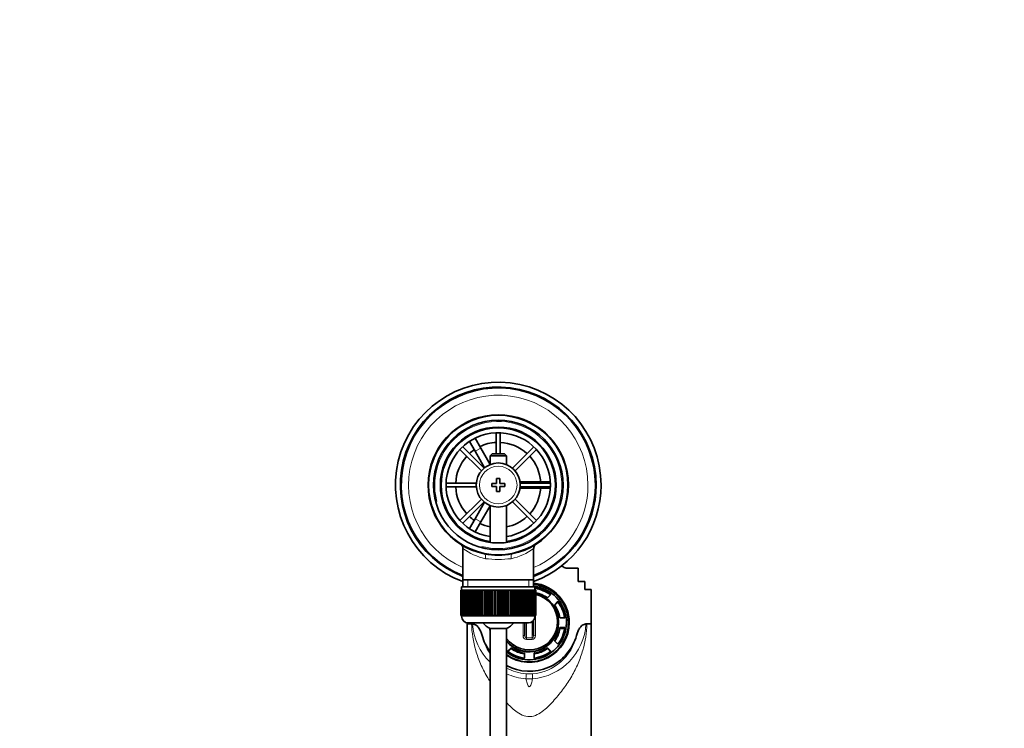
# Model space of a CAD drawing. Units: millimetres. Extents: x 0 to 1616, y 0 to 2148.
# Drawn here: x 754 to 1056, y 1931 to 2148 of the extents above; entities that cross this region are included whole.
import ezdxf
from ezdxf import colors
from ezdxf.entities.mleader import LeaderData, LeaderLine
from ezdxf.math import Vec2, Vec3

# ---------------------------------------------------------------- set-up
doc = ezdxf.new("R2010")
doc.units = ezdxf.units.MM
doc.layers.add('DV4_Défaut', color=7, linetype='Continuous')
doc.layers.add('Défaut', color=7, linetype='Continuous')

# ---------------------------------------------------------------- blocks, each defined once
blk = doc.blocks.new('_DOT')
at = {"color": 0}
blk.add_line((0, 0), (-1, 0), dxfattribs=at)
at = {"color": 0, "const_width": 0.333}
blk.add_lwpolyline([(-0.1665, 0, 1), (0.1665, 0, 1)], format="xyb", close=True, dxfattribs=at)
blk = doc.blocks.new('SE3')
at = {"layer": 'DV4_Défaut', "color": 7, "linetype": 'Continuous', "lineweight": 35}
for p, q in [((891.05, 2020.04), (892.78, 2021.04)), ((891.06, 2020.01), (891.05, 2020.04)), ((893.55, 2015.71), (891.81, 2018.71)), ((892.78, 2021.04), (892.79, 2021.01)), ((893.55, 2019.71), (895.28, 2016.71)), ((900.06, 2021.37), (900.06, 2014.88)), ((901.26, 2014.88), (901.26, 2021.37)), ((888.93, 2016.26), (895.49, 2009.71)), ((896.33, 2010.56), (889.78, 2017.11)), ((893.55, 2015.71), (896.46, 2010.66)), ((898.16, 2011.71), (895.28, 2016.71)), ((911.55, 2017.11), (904.99, 2010.56)), ((905.84, 2009.71), (912.39, 2016.26)), ((898.76, 2014.88), (898.16, 2014.28)), ((898.16, 2014.28), (903.16, 2014.28)), ((898.16, 2014.28), (898.16, 2011.65)), ((902.56, 2014.88), (898.76, 2014.88)), ((903.16, 2014.28), (902.56, 2014.88)), ((903.16, 2011.65), (903.16, 2014.28)), ((900.16, 2007.38), (900.16, 2005.88)), ((901.16, 2007.38), (900.16, 2007.38)), ((901.16, 2005.88), (901.16, 2007.38)), ((893.94, 2005.98), (884.68, 2005.98)), ((884.68, 2004.78), (893.94, 2004.78)), ((898.66, 2005.88), (898.66, 2004.88)), ((900.16, 2005.88), (898.66, 2005.88)), ((898.66, 2004.88), (900.16, 2004.88)), ((900.16, 2004.88), (900.16, 2003.38)), ((902.66, 2005.88), (901.16, 2005.88)), ((901.16, 2004.88), (902.66, 2004.88)), ((901.16, 2003.38), (901.16, 2004.88)), ((902.66, 2004.88), (902.66, 2005.88)), ((913.16, 2006.38), (907.34, 2006.38)), ((907.34, 2004.38), (913.16, 2004.38)), ((916.65, 2005.98), (907.39, 2005.98)), ((907.39, 2004.78), (916.65, 2004.78)), ((913.16, 2006.38), (916.63, 2006.38)), ((916.63, 2004.38), (913.16, 2004.38)), ((918.14, 2006.38), (918.16, 2006.38)), ((918.16, 2004.38), (918.14, 2004.38)), ((918.16, 2006.38), (918.16, 2004.38)), ((895.49, 2001.05), (888.93, 1994.5)), ((900.16, 2003.38), (901.16, 2003.38)), ((912.39, 1994.5), (905.84, 2001.05)), ((889.78, 1993.65), (896.33, 2000.2)), ((896.46, 2000.1), (893.55, 1995.06)), ((895.28, 1994.06), (898.16, 1999.05)), ((898.16, 1999.11), (898.16, 1987.81)), ((903.16, 1987.81), (903.16, 1999.11)), ((904.99, 2000.2), (911.55, 1993.65)), ((891.81, 1992.05), (893.55, 1995.06)), ((895.28, 1994.06), (893.55, 1991.05)), ((891.05, 1990.73), (891.06, 1990.75)), ((892.78, 1989.73), (891.05, 1990.73)), ((892.79, 1989.75), (892.78, 1989.73)), ((889.81, 1985.95), (889.81, 1976.38)), ((911.51, 1976.38), (911.51, 1985.98)), ((925.16, 1979.95), (921.51, 1979.95)), ((925.16, 1975.84), (925.16, 1979.95)), ((889.81, 1976.38), (889.81, 1974.18)), ((911.51, 1976.38), (889.81, 1976.38)), ((911.51, 1974.18), (911.51, 1976.38)), ((889.41, 1974.18), (911.91, 1974.18)), ((889.41, 1974.18), (889.41, 1973.18)), ((911.91, 1973.18), (911.91, 1974.18)), ((925.16, 1975.84), (927.16, 1975.84)), ((927.16, 1975.84), (927.16, 1973.41)), ((927.2, 1973.41), (927.16, 1973.41)), ((927.2, 1973.41), (929.16, 1973.41)), ((929.16, 1973.41), (929.16, 1962.83)), ((889.17, 1973.18), (889.16, 1973.18)), ((889.16, 1973.18), (889.16, 1965.38)), ((889.17, 1965.38), (889.17, 1973.18)), ((889.17, 1973.18), (889.19, 1973.18)), ((889.19, 1973.18), (889.19, 1965.38)), ((889.24, 1973.18), (889.19, 1973.18)), ((889.24, 1965.38), (889.24, 1973.18)), ((889.24, 1973.18), (889.3, 1973.18)), ((889.3, 1973.18), (889.3, 1965.38)), ((889.4, 1973.18), (889.3, 1973.18)), ((889.4, 1965.38), (889.4, 1973.18)), ((889.4, 1973.18), (889.51, 1973.18)), ((889.51, 1973.18), (889.51, 1965.38)), ((889.66, 1973.18), (889.51, 1973.18)), ((889.66, 1965.38), (889.66, 1973.18)), ((889.66, 1973.18), (889.8, 1973.18)), ((889.8, 1973.18), (889.8, 1965.38)), ((890, 1973.18), (889.8, 1973.18)), ((890, 1965.38), (890, 1973.18)), ((890, 1973.18), (890.18, 1973.18)), ((890.18, 1973.18), (890.18, 1965.38)), ((890.43, 1973.18), (890.18, 1973.18)), ((890.43, 1965.38), (890.43, 1973.18)), ((890.43, 1973.18), (890.65, 1973.18)), ((890.65, 1973.18), (890.65, 1965.38)), ((890.94, 1973.18), (890.65, 1973.18)), ((890.94, 1965.38), (890.94, 1973.18)), ((890.94, 1973.18), (891.2, 1973.18)), ((891.2, 1973.18), (891.2, 1965.38)), ((891.53, 1973.18), (891.2, 1973.18)), ((891.53, 1965.38), (891.53, 1973.18)), ((891.53, 1973.18), (891.82, 1973.18)), ((891.82, 1973.18), (891.82, 1965.38)), ((892.19, 1973.18), (891.82, 1973.18)), ((892.19, 1965.38), (892.19, 1973.18)), ((892.19, 1973.18), (892.51, 1973.18)), ((892.51, 1973.18), (892.51, 1965.38)), ((892.92, 1973.18), (892.51, 1973.18)), ((892.92, 1965.38), (892.92, 1973.18)), ((892.92, 1973.18), (893.26, 1973.18)), ((893.26, 1965.38), (893.26, 1973.18)), ((893.26, 1973.18), (893.27, 1973.18)), ((893.27, 1973.18), (893.27, 1965.38)), ((893.72, 1973.18), (893.27, 1973.18)), ((893.72, 1965.38), (893.72, 1973.18)), ((893.72, 1973.18), (894.05, 1973.18)), ((894.05, 1965.38), (894.05, 1973.18)), ((894.05, 1973.18), (894.09, 1973.18)), ((894.09, 1973.18), (894.09, 1965.38)), ((894.57, 1973.18), (894.09, 1973.18)), ((894.57, 1965.38), (894.57, 1973.18)), ((894.57, 1973.18), (894.89, 1973.18)), ((894.89, 1965.38), (894.89, 1973.18)), ((894.89, 1973.18), (894.97, 1973.18)), ((894.97, 1973.18), (894.97, 1965.38)), ((895.47, 1973.18), (894.97, 1973.18)), ((895.47, 1965.38), (895.47, 1973.18)), ((895.47, 1973.18), (895.78, 1973.18)), ((895.78, 1965.38), (895.78, 1973.18)), ((895.78, 1973.18), (895.88, 1973.18)), ((895.88, 1973.18), (895.88, 1965.38)), ((896.41, 1973.18), (895.88, 1973.18)), ((896.41, 1965.38), (896.41, 1973.18)), ((896.41, 1973.18), (896.71, 1973.18)), ((896.71, 1965.38), (896.71, 1973.18)), ((896.71, 1973.18), (896.84, 1973.18)), ((896.84, 1973.18), (896.84, 1965.38)), ((897.38, 1973.18), (896.84, 1973.18)), ((897.38, 1965.38), (897.38, 1973.18)), ((897.38, 1973.18), (897.67, 1973.18)), ((897.67, 1965.38), (897.67, 1973.18)), ((897.67, 1973.18), (897.83, 1973.18)), ((897.83, 1973.18), (897.83, 1965.38)), ((898.38, 1973.18), (897.83, 1973.18)), ((898.38, 1965.38), (898.38, 1973.18)), ((898.38, 1973.18), (898.66, 1973.18)), ((898.66, 1965.38), (898.66, 1973.18)), ((898.66, 1973.18), (898.84, 1973.18)), ((898.84, 1973.18), (898.84, 1965.38)), ((899.4, 1973.18), (898.84, 1973.18)), ((899.4, 1965.38), (899.4, 1973.18)), ((899.4, 1973.18), (899.66, 1973.18)), ((899.66, 1965.38), (899.66, 1973.18)), ((899.66, 1973.18), (899.86, 1973.18)), ((899.86, 1973.18), (899.86, 1965.38)), ((900.43, 1973.18), (899.86, 1973.18)), ((900.43, 1965.38), (900.43, 1973.18)), ((900.43, 1973.18), (900.66, 1973.18)), ((900.66, 1965.38), (900.66, 1973.18)), ((900.66, 1973.18), (900.9, 1973.18)), ((900.9, 1973.18), (900.9, 1965.38)), ((901.46, 1973.18), (900.9, 1973.18)), ((901.46, 1965.38), (901.46, 1973.18)), ((901.46, 1973.18), (901.67, 1973.18)), ((901.67, 1965.38), (901.67, 1973.18)), ((901.67, 1973.18), (901.93, 1973.18)), ((901.93, 1973.18), (901.93, 1965.38)), ((902.49, 1973.18), (901.93, 1973.18)), ((902.49, 1965.38), (902.49, 1973.18)), ((902.49, 1973.18), (902.67, 1973.18)), ((902.67, 1965.38), (902.67, 1973.18)), ((902.67, 1973.18), (902.95, 1973.18)), ((902.95, 1973.18), (902.95, 1965.38)), ((903.5, 1973.18), (902.95, 1973.18)), ((903.5, 1965.38), (903.5, 1973.18)), ((903.5, 1973.18), (903.66, 1973.18)), ((903.66, 1965.38), (903.66, 1973.18)), ((903.66, 1973.18), (903.95, 1973.18)), ((903.95, 1973.18), (903.95, 1965.38)), ((904.49, 1973.18), (903.95, 1973.18)), ((904.49, 1965.38), (904.49, 1973.18)), ((904.49, 1973.18), (904.62, 1973.18)), ((904.62, 1965.38), (904.62, 1973.18)), ((904.62, 1973.18), (904.92, 1973.18)), ((904.92, 1973.18), (904.92, 1965.38)), ((905.44, 1973.18), (904.92, 1973.18)), ((905.44, 1965.38), (905.44, 1973.18)), ((905.44, 1973.18), (905.55, 1973.18)), ((905.55, 1965.38), (905.55, 1973.18)), ((905.55, 1973.18), (905.86, 1973.18)), ((905.86, 1973.18), (905.86, 1965.38)), ((906.36, 1973.18), (905.86, 1973.18)), ((906.36, 1965.38), (906.36, 1973.18)), ((906.36, 1973.18), (906.43, 1973.18)), ((906.43, 1965.38), (906.43, 1973.18)), ((906.43, 1973.18), (906.76, 1973.18)), ((906.76, 1973.18), (906.76, 1965.38)), ((907.23, 1973.18), (906.76, 1973.18)), ((907.23, 1965.38), (907.23, 1973.18)), ((907.23, 1973.18), (907.28, 1973.18)), ((907.28, 1965.38), (907.28, 1973.18)), ((907.28, 1973.18), (907.61, 1973.18)), ((907.61, 1973.18), (907.61, 1965.38)), ((908.05, 1973.18), (907.61, 1973.18)), ((908.05, 1965.38), (908.05, 1973.18)), ((908.05, 1973.18), (908.07, 1973.18)), ((908.07, 1965.38), (908.07, 1973.18)), ((908.07, 1973.18), (908.4, 1973.18)), ((908.4, 1973.18), (908.4, 1965.38)), ((908.81, 1973.18), (908.4, 1973.18)), ((908.81, 1965.38), (908.81, 1973.18)), ((908.81, 1973.18), (909.13, 1973.18)), ((909.13, 1973.18), (909.13, 1965.38)), ((909.51, 1973.18), (909.13, 1973.18)), ((909.51, 1965.38), (909.51, 1973.18)), ((909.51, 1973.18), (909.8, 1973.18)), ((909.8, 1973.18), (909.8, 1965.38)), ((910.13, 1973.18), (909.8, 1973.18)), ((910.13, 1965.38), (910.13, 1973.18)), ((910.13, 1973.18), (910.39, 1973.18)), ((910.39, 1973.18), (910.39, 1965.38)), ((910.68, 1973.18), (910.39, 1973.18)), ((910.68, 1965.38), (910.68, 1973.18)), ((910.68, 1973.18), (910.9, 1973.18)), ((910.9, 1973.18), (910.9, 1965.38)), ((911.15, 1973.18), (910.9, 1973.18)), ((911.15, 1965.38), (911.15, 1973.18)), ((911.15, 1973.18), (911.33, 1973.18)), ((911.33, 1973.18), (911.33, 1965.38)), ((911.53, 1973.18), (911.33, 1973.18)), ((911.53, 1965.38), (911.53, 1973.18)), ((911.53, 1973.18), (911.67, 1973.18)), ((911.67, 1973.18), (911.67, 1965.38)), ((911.82, 1973.18), (911.67, 1973.18)), ((911.82, 1965.38), (911.82, 1973.18)), ((911.82, 1973.18), (911.93, 1973.18)), ((911.93, 1973.18), (911.93, 1965.38)), ((912.03, 1973.18), (911.93, 1973.18)), ((912.03, 1965.38), (912.03, 1973.18)), ((912.03, 1973.18), (912.09, 1973.18)), ((912.09, 1973.18), (912.09, 1965.38)), ((912.14, 1973.18), (912.09, 1973.18)), ((912.14, 1965.38), (912.14, 1973.18)), ((912.14, 1973.18), (912.16, 1973.18)), ((912.16, 1973.18), (912.16, 1965.38)), ((912.16, 1973.18), (912.16, 1973.18)), ((912.16, 1965.38), (912.16, 1973.18)), ((916.81, 1971.9), (915.74, 1970.84)), ((917.86, 1968.73), (918.93, 1969.8)), ((917.96, 1968.59), (918.93, 1969.55)), ((918.93, 1969.55), (918.93, 1969.8)), ((889.17, 1965.38), (889.16, 1965.38)), ((889.19, 1965.38), (889.17, 1965.38)), ((889.24, 1965.38), (889.19, 1965.38)), ((889.3, 1965.38), (889.24, 1965.38)), ((889.4, 1965.38), (889.3, 1965.38)), ((889.51, 1965.38), (889.4, 1965.38)), ((889.41, 1965.38), (889.41, 1965.18)), ((889.66, 1965.38), (889.51, 1965.38)), ((889.8, 1965.38), (889.66, 1965.38)), ((890, 1965.38), (889.8, 1965.38)), ((890.18, 1965.38), (890, 1965.38)), ((890.43, 1965.38), (890.18, 1965.38)), ((890.65, 1965.38), (890.43, 1965.38)), ((890.94, 1965.38), (890.65, 1965.38)), ((891.2, 1965.38), (890.94, 1965.38)), ((891.53, 1965.38), (891.2, 1965.38)), ((891.82, 1965.38), (891.53, 1965.38)), ((892.19, 1965.38), (891.82, 1965.38)), ((892.51, 1965.38), (892.19, 1965.38)), ((892.92, 1965.38), (892.51, 1965.38)), ((893.26, 1965.38), (892.92, 1965.38)), ((893.27, 1965.38), (893.26, 1965.38)), ((893.72, 1965.38), (893.27, 1965.38)), ((894.05, 1965.38), (893.72, 1965.38)), ((894.09, 1965.38), (894.05, 1965.38)), ((894.57, 1965.38), (894.09, 1965.38)), ((894.89, 1965.38), (894.57, 1965.38)), ((894.97, 1965.38), (894.89, 1965.38)), ((895.47, 1965.38), (894.97, 1965.38)), ((895.78, 1965.38), (895.47, 1965.38)), ((895.88, 1965.38), (895.78, 1965.38)), ((896.41, 1965.38), (895.88, 1965.38)), ((896.71, 1965.38), (896.41, 1965.38)), ((896.84, 1965.38), (896.71, 1965.38)), ((897.38, 1965.38), (896.84, 1965.38)), ((897.67, 1965.38), (897.38, 1965.38)), ((897.83, 1965.38), (897.67, 1965.38)), ((898.38, 1965.38), (897.83, 1965.38)), ((898.66, 1965.38), (898.38, 1965.38)), ((898.84, 1965.38), (898.66, 1965.38)), ((899.4, 1965.38), (898.84, 1965.38)), ((899.66, 1965.38), (899.4, 1965.38)), ((899.86, 1965.38), (899.66, 1965.38)), ((900.43, 1965.38), (899.86, 1965.38)), ((900.66, 1965.38), (900.43, 1965.38)), ((900.9, 1965.38), (900.66, 1965.38)), ((901.46, 1965.38), (900.9, 1965.38)), ((901.67, 1965.38), (901.46, 1965.38)), ((901.93, 1965.38), (901.67, 1965.38)), ((902.49, 1965.38), (901.93, 1965.38)), ((902.67, 1965.38), (902.49, 1965.38)), ((902.95, 1965.38), (902.67, 1965.38)), ((903.5, 1965.38), (902.95, 1965.38)), ((903.66, 1965.38), (903.5, 1965.38)), ((903.95, 1965.38), (903.66, 1965.38)), ((904.49, 1965.38), (903.95, 1965.38)), ((904.62, 1965.38), (904.49, 1965.38)), ((904.92, 1965.38), (904.62, 1965.38)), ((905.44, 1965.38), (904.92, 1965.38)), ((905.55, 1965.38), (905.44, 1965.38)), ((905.86, 1965.38), (905.55, 1965.38)), ((906.36, 1965.38), (905.86, 1965.38)), ((906.43, 1965.38), (906.36, 1965.38)), ((906.76, 1965.38), (906.43, 1965.38)), ((907.23, 1965.38), (906.76, 1965.38)), ((907.28, 1965.38), (907.23, 1965.38)), ((907.61, 1965.38), (907.28, 1965.38)), ((908.05, 1965.38), (907.61, 1965.38)), ((908.07, 1965.38), (908.05, 1965.38)), ((908.4, 1965.38), (908.07, 1965.38)), ((908.81, 1965.38), (908.4, 1965.38)), ((909.13, 1965.38), (908.81, 1965.38)), ((909.51, 1965.38), (909.13, 1965.38)), ((909.8, 1965.38), (909.51, 1965.38)), ((910.13, 1965.38), (909.8, 1965.38)), ((910.39, 1965.38), (910.13, 1965.38)), ((910.68, 1965.38), (910.39, 1965.38)), ((910.9, 1965.38), (910.68, 1965.38)), ((911.15, 1965.38), (910.9, 1965.38)), ((911.33, 1965.38), (911.15, 1965.38)), ((911.53, 1965.38), (911.33, 1965.38)), ((911.67, 1965.38), (911.53, 1965.38)), ((911.82, 1965.38), (911.67, 1965.38)), ((911.93, 1965.38), (911.82, 1965.38)), ((911.91, 1965.18), (911.91, 1965.38)), ((912.03, 1965.38), (911.93, 1965.38)), ((912.09, 1965.38), (912.03, 1965.38)), ((912.14, 1965.38), (912.09, 1965.38)), ((912.16, 1965.38), (912.14, 1965.38)), ((912.16, 1965.38), (912.16, 1965.38)), ((921.06, 1964.69), (919.54, 1964.69)), ((891.16, 1963.2), (891.16, 1962.83)), ((891.16, 1962.83), (891.16, 1919.33)), ((892.5, 1962.83), (891.16, 1962.83)), ((891.41, 1963.18), (909.91, 1963.18)), ((892.5, 1962.83), (892.79, 1962.83)), ((903.16, 1961.43), (898.16, 1961.43)), ((898.16, 1961.43), (898.16, 1816.82)), ((903.16, 1816.89), (903.16, 1961.43)), ((908.81, 1963.18), (908.81, 1959.34)), ((911.51, 1959.34), (911.51, 1963.98)), ((919.16, 1963.2), (919.16, 1963.43)), ((919.54, 1961.47), (919.54, 1961.71)), ((919.54, 1961.71), (921.06, 1961.71)), ((919.54, 1961.47), (921.02, 1961.47)), ((922.16, 1962.85), (922.16, 1963.13)), ((927.54, 1962.83), (927.83, 1962.83)), ((929.16, 1962.83), (927.83, 1962.83)), ((929.16, 1962.83), (929.16, 1919.33)), ((903.52, 1954.5), (904.59, 1955.57)), ((903.66, 1954.4), (904.59, 1955.32)), ((904.59, 1955.32), (904.59, 1955.57)), ((915.74, 1955.32), (915.74, 1955.57)), ((915.74, 1955.57), (916.81, 1954.5)), ((915.74, 1955.32), (916.67, 1954.4)), ((918.93, 1956.61), (917.86, 1957.67)), ((908.66, 1953.89), (908.66, 1952.39)), ((911.66, 1952.39), (911.66, 1953.89))]:
    blk.add_line(p, q, dxfattribs=at)
at = {"layer": 'DV4_Défaut', "color": 7, "linetype": 'Continuous', "lineweight": 18}
for p, q in [((895.28, 2016.71), (893.55, 2015.71)), ((913.16, 2005.98), (913.16, 2006.38)), ((913.16, 2004.38), (913.16, 2004.78)), ((893.55, 1995.06), (895.28, 1994.06)), ((891.35, 1974.18), (891.35, 1976.38)), ((909.98, 1974.18), (909.98, 1976.38)), ((911.91, 1965.18), (889.41, 1965.18)), ((912.08, 1965.38), (912.08, 1959.24)), ((908.25, 1959.24), (908.25, 1963.18)), ((909.31, 1963.18), (909.31, 1958.6)), ((911.01, 1958.6), (911.01, 1963.51)), ((909.31, 1958.6), (911.01, 1958.6)), ((911.04, 1958.06), (909.28, 1958.06)), ((909.18, 1947.56), (911.15, 1947.56)), ((911.17, 1946.03), (909.16, 1946.03))]:
    blk.add_line(p, q, dxfattribs=at)
at = {"layer": 'DV4_Défaut', "color": 7, "linetype": 'Continuous', "lineweight": 35}
for radius in [21.35, 19.85, 17.75, 6.75]:
    blk.add_circle((900.66, 2005.38), radius, dxfattribs=at)
at = {"layer": 'DV4_Défaut', "color": 7, "linetype": 'Continuous', "lineweight": 18}
blk.add_circle((900.66, 2005.38), 5.75, dxfattribs=at)
at = {"layer": 'DV4_Défaut', "color": 7, "linetype": 'Continuous', "lineweight": 35}
for centre, radius, start, end in [((900.66, 2005.38), 31.5, 0, 249.8521), ((900.66, 2005.38), 30, 0, 248.7974), ((900.66, 2005.38), 29.75, 0, 248.6105), ((900.66, 2005.38), 21.5, 281.2892, 258.7108), ((900.66, 2005.38), 17.5, 0, 261.7868), ((900.66, 2005.38), 16, 0, 261.0107), ((900.66, 2005.38), 13.06, 124.3914, 132.3668), ((900.66, 2005.38), 13.06, 92.6332, 115.6086), ((900.66, 2005.38), 13.06, 47.6332, 87.3668), ((900.66, 2005.38), 13.06, 137.6332, 177.3668), ((900.66, 2005.38), 13.06, 4.3914, 42.3668), ((900.66, 2005.38), 13.06, 182.6332, 222.3668), ((900.66, 2005.38), 16, 278.9893, 0), ((900.66, 2005.38), 17.5, 278.2132, 0), ((900.66, 2005.38), 13.06, 317.6332, 355.6086), ((900.66, 2005.38), 31.5, 290.1479, 0), ((900.66, 2005.38), 30, 291.2026, 0), ((900.66, 2005.38), 29.75, 291.3895, 0), ((900.66, 2005.38), 13.06, 227.6332, 235.6086), ((900.66, 2005.38), 13.06, 281.0359, 312.3668), ((900.66, 2005.38), 13.06, 244.3914, 258.9641), ((912.94, 1986.03), 1.41, 130.7314, 182.0092), ((900.66, 2005.38), 21.5, 258.7108, 281.2892), ((921.56, 1981.76), 1.81, 222.6818, 268.5544), ((891.41, 1965.18), 2, 180, 270), ((909.91, 1965.18), 2, 270, 0), ((900.66, 1966.88), 6, 218.0731, 245.3757), ((900.66, 1966.88), 6, 294.6243, 321.9269)]:
    blk.add_arc(centre, radius, start, end, dxfattribs=at)
at = {"layer": 'DV4_Défaut', "color": 7, "linetype": 'Continuous', "lineweight": 18}
for centre, radius, start, end in [((900.66, 2005.38), 27.5, 0, 246.7624), ((900.66, 2005.38), 19.48, 255, 195), ((900.66, 2005.38), 27.5, 293.2376, 0), ((900.66, 2000.54), 18.16, 233.3199, 257.412), ((900.66, 2000.54), 18.16, 282.588, 306.6792), ((900.66, 2018.67), 36.06, 263.7022, 276.2978), ((910.72, 1963.93), 17.97, 183.5086, 225.5339), ((909.61, 1963.92), 17.96, 274.9823, 356.5153), ((910.4, 1962.57), 15.06, 192.3664, 215.2308), ((909.38, 1959.19), 1.13, 177.4184, 265.0797), ((910.95, 1959.19), 1.13, 274.9201, 2.5818), ((909.93, 1962.57), 15.05, 274.6318, 347.6501), ((910.4, 1962.57), 15.06, 241.3255, 265.3517), ((910.72, 1963.93), 17.97, 245.2191, 264.9938)]:
    blk.add_arc(centre, radius, start, end, dxfattribs=at)
for centre, major_axis, ratio, start_param, end_param in [((896.16, 1982.83), (0.29, 1.47), 0.358435, 4.783819, 6.283185), ((905.17, 1982.83), (0.29, -1.47), 0.358435, 3.141593, 4.640959), ((910.16, 1963.43), (9, 0), 0.992546, 3.821266, 6.283185), ((908.31, 1959.34), (0.5, 0), 0.193359, 4.581633, 6.283185), ((909.31, 1958.2), (0.019, 0.5), 0.051497, 0.636033, 1.848508), ((911.01, 1958.2), (0.019, -0.5), 0.051497, 1.293085, 2.505559), ((912.01, 1959.34), (0.5, 0), 0.193359, 3.141593, 4.843145), ((909.02, 1945.09), (0.15, 2.5), 0.034121, -1.180756, -0.121981), ((911.31, 1945.09), (-0.15, 2.5), 0.034121, 0.121981, 1.180756)]:
    blk.add_ellipse(centre, major_axis=major_axis, ratio=ratio, start_param=start_param, end_param=end_param, dxfattribs=at)
at = {"layer": 'DV4_Défaut', "color": 7, "linetype": 'Continuous', "lineweight": 35}
for centre, major_axis, start_param, end_param in [((910.16, 1963.13), (-12, 0), 0.94797, 4.59965), ((910.16, 1963.2), (-11.4, 0), 0.909633, 4.593689), ((910.16, 1963.26), (12.25, 0), 0, 1.460368), ((910.16, 1963.2), (11, 0), 0.922188, 1.411027), ((910.16, 1962.96), (11, 0), 0.938141, 1.411027), ((910.16, 1963.54), (8.69, 0), 0, 1.341465), ((910.16, 1963.5), (-8.69, 0), 3.141593, 4.483058), ((910.16, 1963.2), (9.5, 0), 0.943956, 1.358683), ((910.16, 1963.43), (9, 0), 0, 1.346703), ((910.16, 1962.78), (12.25, 0), 0.020048, 0.788743), ((910.16, 1963.2), (9.5, 0), 0.158558, 0.62684), ((910.16, 1963.2), (11, 0), 0.13679, 0.648608), ((910.16, 1962.96), (11, 0), 0.159362, 0.648608), ((910.16, 1963.26), (12.25, 0), 3.288681, 3.343968), ((910.16, 1963.54), (8.69, 0), 3.775987, 6.283185), ((910.16, 1963.26), (12.25, 0), 4.104143, 6.283185), ((910.16, 1963.2), (9, 0), 3.821266, 6.283185), ((910.16, 1963.2), (9.5, 0), 5.656345, 6.124627), ((910.16, 1962.96), (9.5, 0), 5.674884, 6.124627), ((910.16, 1963.2), (11, 0), 5.634577, 6.146395), ((910.16, 1962.85), (-12, 0), 2.513389, 3.141593), ((910.16, 1963.26), (15, 0), 3.407789, 3.785094), ((910.16, 1963.26), (15, 0), 4.226871, 6.016989), ((910.16, 1963.2), (-9.5, 0), 0.943956, 1.412238), ((910.16, 1962.96), (-9.5, 0), 0.943956, 1.412238), ((910.16, 1963.2), (9.5, 0), 4.870947, 5.339229), ((910.16, 1962.96), (9.5, 0), 4.870947, 5.339229), ((910.16, 1963.2), (-11, 0), 0.922188, 1.434006), ((910.16, 1963.2), (11, 0), 4.849179, 5.360997)]:
    blk.add_ellipse(centre, major_axis=major_axis, ratio=0.992546, start_param=start_param, end_param=end_param, dxfattribs=at)
for points, knots in [([(889.34, 1987.07), (889.34, 1987.07), (889.48, 1986.96), (889.7, 1986.62), (889.84, 1986.2), (889.81, 1985.99), (889.8, 1985.96)], [0, 0, 0, 0, 0.009004, 0.458046, 0.937303, 1, 1, 1, 1]), ([(892.79, 1962.83), (893, 1962.83), (893.19, 1962.79), (893.57, 1962.64), (893.75, 1962.54), (894.08, 1962.3), (894.23, 1962.16), (894.5, 1961.86), (894.62, 1961.7), (894.96, 1961.2), (895.14, 1960.84), (895.46, 1960.11), (895.59, 1959.73), (895.69, 1959.35)], [0, 0, 0, 0, 0.125, 0.125, 0.25, 0.25, 0.375, 0.375, 0.5, 0.5, 0.75, 0.75, 1, 1, 1, 1]), ([(924.64, 1959.35), (924.74, 1959.73), (924.87, 1960.11), (925.18, 1960.84), (925.37, 1961.2), (925.71, 1961.7), (925.83, 1961.86), (926.1, 1962.16), (926.25, 1962.3), (926.58, 1962.54), (926.75, 1962.64), (927.13, 1962.78), (927.33, 1962.83), (927.54, 1962.83)], [0, 0, 0, 0, 0.25, 0.25, 0.5, 0.5, 0.625, 0.625, 0.75, 0.75, 0.875, 0.875, 1, 1, 1, 1])]:
    blk.add_open_spline(points, degree=3, knots=knots, dxfattribs=at)
at = {"layer": 'DV4_Défaut', "color": 7, "linetype": 'Continuous', "lineweight": 18}
for points, knots in [([(898.12, 1945.26), (897.81, 1945.74), (897.52, 1946.21), (896.48, 1947.98), (895.82, 1949.29), (894.67, 1951.98), (894.18, 1953.35), (892.98, 1957.46), (892.55, 1960.16), (892.5, 1962.83)], [0, 0, 0, 0, 0.085312, 0.085312, 0.313984, 0.313984, 0.542656, 0.542656, 1, 1, 1, 1]), ([(927.83, 1962.83), (927.77, 1960.19), (927.35, 1957.51), (926.18, 1953.43), (925.69, 1952.07), (924.56, 1949.41), (923.91, 1948.11), (922.44, 1945.56), (921.59, 1944.31), (919.77, 1941.9), (918.83, 1940.71), (916.83, 1938.43), (915.78, 1937.32), (913.97, 1935.87), (913.31, 1935.42), (911.9, 1934.73), (911.13, 1934.49), (909.54, 1934.43), (908.75, 1934.62), (907.31, 1935.24), (906.65, 1935.67), (904.97, 1936.95), (904.04, 1937.87), (903.16, 1938.83)], [0, 0, 0, 0, 0.203101, 0.203101, 0.304652, 0.304652, 0.406202, 0.406202, 0.507753, 0.507753, 0.609304, 0.609304, 0.710854, 0.710854, 0.761629, 0.761629, 0.812405, 0.812405, 0.86318, 0.86318, 0.913955, 0.913955, 1, 1, 1, 1]), ([(908.81, 1959.34), (908.81, 1959.18), (908.85, 1959.01), (908.97, 1958.8), (909.02, 1958.74), (909.15, 1958.64), (909.23, 1958.61), (909.31, 1958.6)], [0, 0, 0, 0, 0.5, 0.5, 0.75, 0.75, 1, 1, 1, 1]), ([(911.01, 1958.6), (911.1, 1958.61), (911.17, 1958.64), (911.3, 1958.74), (911.36, 1958.8), (911.48, 1959.01), (911.51, 1959.18), (911.51, 1959.34)], [0, 0, 0, 0, 0.25, 0.25, 0.5, 0.5, 1, 1, 1, 1]), ([(909.16, 1946.03), (909.25, 1945.6), (909.36, 1945.16), (909.56, 1944.52), (909.63, 1944.3), (909.77, 1943.99), (909.82, 1943.89), (909.96, 1943.7), (910.05, 1943.6), (910.3, 1943.62), (910.38, 1943.72), (910.51, 1943.91), (910.56, 1944.01), (910.7, 1944.32), (910.77, 1944.53), (910.97, 1945.17), (911.08, 1945.6), (911.17, 1946.03)], [0, 0, 0, 0, 0.25, 0.25, 0.375, 0.375, 0.4375, 0.4375, 0.5, 0.5, 0.5625, 0.5625, 0.625, 0.625, 0.75, 0.75, 1, 1, 1, 1])]:
    blk.add_open_spline(points, degree=3, knots=knots, dxfattribs=at)

msp = doc.modelspace()

# ---------------------------------------------------------------- block references
at = {"layer": 'Défaut'}
msp.add_blockref('SE3', (0, 0), dxfattribs=at)

# ---------------------------------------------------------------- leaders
at = {"layer": 'Défaut', "color": 7, "linetype": 'Continuous', "lineweight": 18}
ml = msp.add_multileader_mtext('Standard', dxfattribs=at)
ml.set_content('{\\pxsm0.9;\\fSolid Edge ISO|b1||i0||c0|p34;\\W1.;05/12/2016\\P}', color=256)
ml.set_leader_properties()
ml.set_arrow_properties(name='DOT')
ml.build(insert=Vec2(0, 0))
ml.multileader.update_dxf_attribs({"leader_type": 0, "dogleg_length": 0, "arrow_head_size": 12})
ctx = ml.context
ctx.base_point, ctx.char_height, ctx.arrow_head_size, ctx.landing_gap_size = Vec3(1224.09, 2140.73), 12, 12, 4.2
notes = []
notes.append((ctx, [(0, (0, 0, 0), (0, 0), (1, 0), 1, [])]))
ctx.mtext.insert = Vec3(1226.09, 2146.85)
for ctx, leaders in notes:
    for number, flags, end, landing, length, lines in leaders:
        leader = LeaderData()
        leader.index, (leader.has_last_leader_line, leader.has_dogleg_vector, leader.attachment_direction) = number, flags
        leader.last_leader_point, leader.dogleg_vector, leader.dogleg_length = Vec3(end), Vec3(landing), length
        for number, points, colour, breaks in lines:
            line = LeaderLine()
            line.index, line.vertices, line.color, line.breaks = number, Vec3.list(points), colors.encode_raw_color(colour), breaks
            leader.lines.append(line)
        ctx.leaders.append(leader)

doc.saveas('drawing.dxf')
